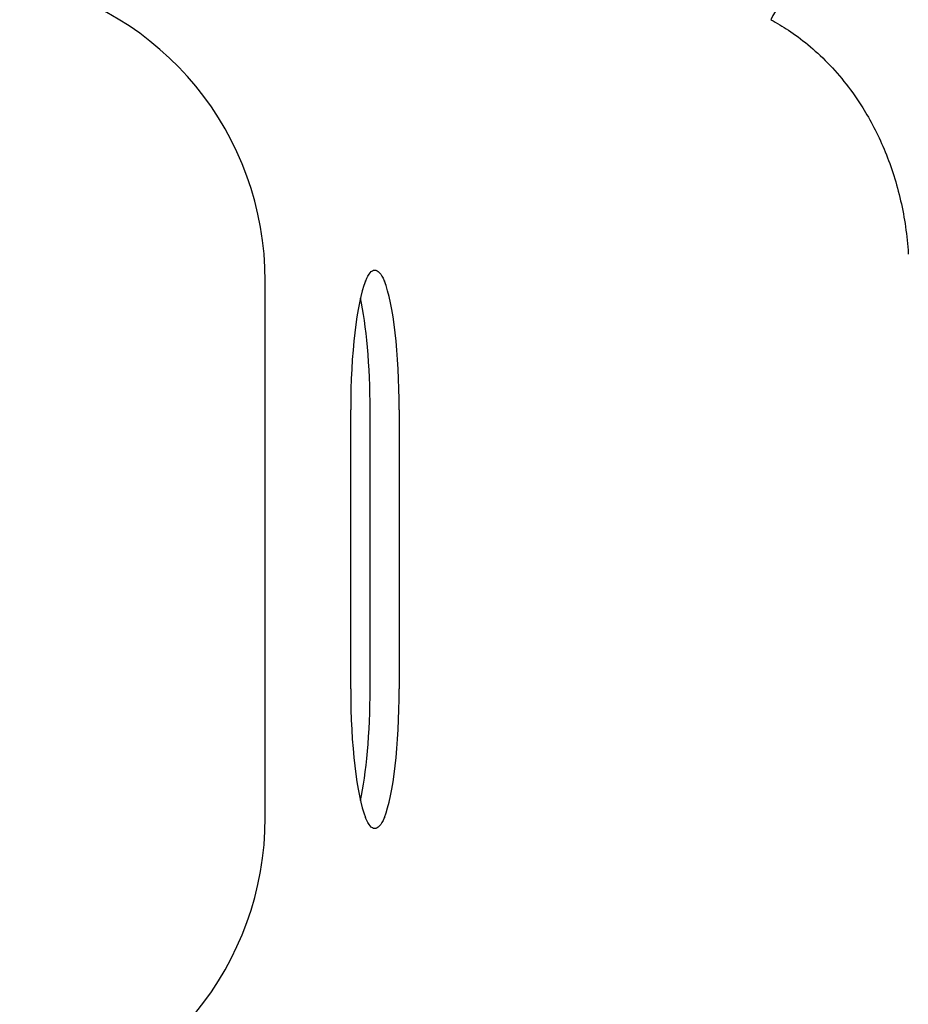
# Model space of a CAD drawing. Units: millimetres. Extents: x -55112 to -53685, y 59642 to 60999.
# Drawn here: x -54774 to -54695, y 60158 to 60246 of the extents above; entities that cross this region are included whole.
import ezdxf

# ---------------------------------------------------------------- set-up
doc = ezdxf.new("R2010")
doc.units = ezdxf.units.MM
doc.layers.add('505 FR', color=7, linetype='Continuous')
doc.layers.add('PV-18F4', color=7, linetype='Continuous')

# ---------------------------------------------------------------- blocks, each defined once
blk = doc.blocks.new('*U8')
at = {"layer": 'PV-18F4'}
for p, q in [((-4046.435, 5246.435), (-4046.435, 5294.435)), ((-4038.782, 5257.935), (-4038.782, 5282.935)), ((-4037.051, 5257.935), (-4037.051, 5282.935)), ((-4034.441, 5282.935), (-4034.441, 5257.935))]:
    blk.add_line(p, q, dxfattribs=at)
for centre, major_axis, ratio, start_param, end_param in [((-4073.282, 5294.435), (0, -27.262), 0.984808, 1.570796, 2.960145), ((-3999.599, 5294.435), (0, -25), 0.176327, 3.141593, 3.499833), ((-4036.612, 5282.935), (0, 12.5), 0.173648, 0.402716, 1.570796), ((-4036.612, 5282.935), (0, 12.5), 0.173648, 4.712389, 5.880469), ((-4039.221, 5282.935), (0, 12.5), 0.173648, 4.712389, 5.638239), ((-4036.612, 5257.935), (0, 12.5), 0.173648, 1.570796, 2.738877), ((-4039.221, 5257.935), (0, -12.5), 0.173648, 0.644947, 1.570796), ((-4036.612, 5257.935), (0, 12.5), 0.173648, 3.544308, 4.712389), ((-4073.282, 5246.435), (0, 27.262), 0.984808, 3.32304, 4.712389)]:
    blk.add_ellipse(centre, major_axis=major_axis, ratio=ratio, start_param=start_param, end_param=end_param, dxfattribs=at)
for points, knots in [([(-4001.145, 5317.847), (-4000.618, 5317.564), (-4000.088, 5317.246), (-3999.012, 5316.533), (-3998.422, 5316.102), (-3997.236, 5315.124), (-3996.641, 5314.579), (-3995.483, 5313.391), (-3994.922, 5312.747), (-3993.865, 5311.393), (-3993.37, 5310.682), (-3992.576, 5309.411), (-3992.241, 5308.825), (-3991.599, 5307.591), (-3991.294, 5306.943), (-3990.724, 5305.591), (-3990.46, 5304.888), (-3989.983, 5303.437), (-3989.77, 5302.69), (-3989.403, 5301.163), (-3989.248, 5300.383), (-3989.003, 5298.804), (-3988.912, 5298.004), (-3988.845, 5297.09), (-3988.838, 5296.977), (-3988.831, 5296.864)], [219.355589, 219.355589, 219.355589, 219.355589, 222.137794, 222.137794, 225.208631, 225.208631, 228.279469, 228.279469, 231.350306, 231.350306, 234.421144, 234.421144, 236.768687, 236.768687, 239.116229, 239.116229, 241.463772, 241.463772, 243.811314, 243.811314, 246.158857, 246.158857, 248.506399, 248.506399, 248.836445, 248.836445, 248.836445, 248.836445]), ([(-4037.462, 5294.435), (-4037.456, 5294.451), (-4037.449, 5294.466), (-4037.31, 5294.801), (-4037.176, 5295.043), (-4036.905, 5295.359), (-4036.768, 5295.435), (-4036.631, 5295.435), (-4036.495, 5295.435), (-4036.35, 5295.359), (-4036.059, 5295.041), (-4035.913, 5294.798), (-4035.773, 5294.463), (-4035.767, 5294.449), (-4035.761, 5294.435)], [-4.828596, -4.828596, -4.828596, -4.828596, -4.713527, -4.713527, -2.356763, -2.356763, 0, 0, 0, 2.362711, 2.362711, 4.725423, 4.725423, 4.829373, 4.829373, 4.829373, 4.829373]), ([(-4035.761, 5246.435), (-4035.767, 5246.419), (-4035.774, 5246.403), (-4035.915, 5246.068), (-4036.06, 5245.827), (-4036.351, 5245.51), (-4036.495, 5245.435), (-4036.768, 5245.435), (-4036.906, 5245.51), (-4037.178, 5245.829), (-4037.311, 5246.071), (-4037.451, 5246.406), (-4037.456, 5246.42), (-4037.462, 5246.435)], [39.489715, 39.489715, 39.489715, 39.489715, 39.604785, 39.604785, 41.961548, 41.961548, 44.318311, 44.318311, 46.681022, 46.681022, 49.043734, 49.043734, 49.147684, 49.147684, 49.147684, 49.147684])]:
    blk.add_open_spline(points, degree=3, knots=knots, dxfattribs=at)
blk = doc.blocks.new('A$C7A2C43EE')
at = {"layer": 'PV-18F4'}
blk.add_blockref('*U8', (-46541.334, 50040.189), dxfattribs=at)

msp = doc.modelspace()

# ---------------------------------------------------------------- block references
at = {"layer": '505 FR'}
msp.add_blockref('A$C7A2C43EE', (-4164.675, 4887.655), dxfattribs=at)

doc.saveas('drawing.dxf')
